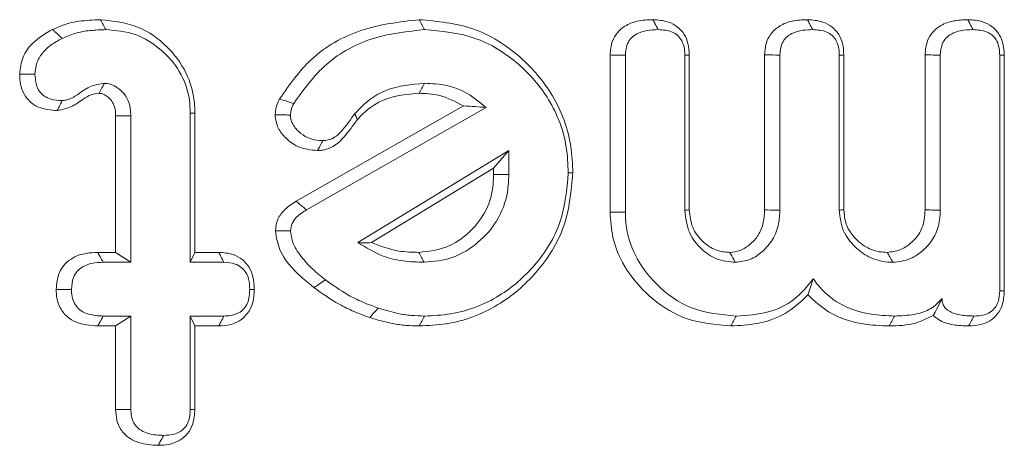
# Model space of a CAD drawing. Units: millimetres. Extents: x -25649 to -18224, y 99 to 5349.
# Drawn here: x -23405 to -23397, y 3774 to 3778 of the extents above; entities that cross this region are included whole.
import ezdxf

# ---------------------------------------------------------------- set-up
doc = ezdxf.new("R2010")
doc.units = ezdxf.units.MM
doc.layers.get('0').update_dxf_attribs({"lineweight": 15})

msp = doc.modelspace()

# ---------------------------------------------------------------- linework, layer by layer
at = {"color": 7, "linetype": 'Continuous', "lineweight": 15}
for p, q in [((-23400.0953, 3775.992), (-23400.0953, 3777.3852)), ((-23399.9601, 3775.9931), (-23399.9601, 3777.3828)), ((-23399.4338, 3777.3844), (-23399.4338, 3776.0104)), ((-23399.3934, 3777.3853), (-23399.3934, 3776.0126)), ((-23398.7268, 3776.0119), (-23398.7268, 3777.3869)), ((-23398.5916, 3776.0104), (-23398.5916, 3777.3844)), ((-23398.0651, 3777.3844), (-23398.0651, 3776.0104)), ((-23398.0248, 3777.3853), (-23398.0248, 3776.0129)), ((-23397.3054, 3776.0124), (-23397.3054, 3777.3857)), ((-23397.1702, 3776.0104), (-23397.1702, 3777.3844)), ((-23396.6439, 3777.3828), (-23396.6439, 3775.2966)), ((-23396.6035, 3777.3849), (-23396.6035, 3775.2955)), ((-23403.8133, 3776.8689), (-23403.8133, 3775.5478)), ((-23403.773, 3776.8698), (-23403.773, 3775.6359)), ((-23402.8758, 3776.089), (-23401.393, 3776.9334)), ((-23402.784, 3776.0129), (-23401.1926, 3776.9193)), ((-23404.4749, 3775.6359), (-23404.4749, 3776.8454)), ((-23404.3397, 3775.5478), (-23404.3397, 3776.8474)), ((-23400.9918, 3776.5376), (-23402.3293, 3775.7237)), ((-23401.127, 3776.3811), (-23400.9918, 3776.5376)), ((-23400.9918, 3776.3252), (-23400.9918, 3776.5376)), ((-23401.127, 3776.3811), (-23402.2092, 3775.7225)), ((-23401.127, 3776.3261), (-23401.127, 3776.3811)), ((-23404.6339, 3775.6359), (-23404.4749, 3775.6359)), ((-23404.4749, 3775.6359), (-23404.3397, 3775.5478)), ((-23403.773, 3775.6359), (-23403.8133, 3775.5478)), ((-23403.773, 3775.6359), (-23403.5608, 3775.6359)), ((-23404.5848, 3775.5478), (-23404.3397, 3775.5478)), ((-23403.8133, 3775.5478), (-23403.5155, 3775.5478)), ((-23404.3397, 3775.0719), (-23404.5848, 3775.0719)), ((-23404.4749, 3774.9837), (-23404.3397, 3775.0719)), ((-23404.3397, 3774.244), (-23404.3397, 3775.0719)), ((-23403.773, 3774.9837), (-23403.8133, 3775.0719)), ((-23403.5155, 3775.0719), (-23403.8133, 3775.0719)), ((-23403.8133, 3775.0719), (-23403.8133, 3774.244)), ((-23404.4749, 3774.9837), (-23404.633, 3774.9837)), ((-23404.4749, 3774.2426), (-23404.4749, 3774.9837)), ((-23403.773, 3774.9837), (-23403.773, 3774.2418)), ((-23403.562, 3774.9837), (-23403.773, 3774.9837))]:
    msp.add_line(p, q, dxfattribs=at)
for points, knots in [([(-23405.034, 3777.6117), (-23404.9966, 3777.628), (-23404.9217, 3777.6608), (-23404.7785, 3777.691), (-23404.6738, 3777.6954), (-23404.6099, 3777.6981)], [0, 0, 0, 0, 0.280077, 0.56036, 1, 1, 1, 1]), ([(-23404.6099, 3777.6981), (-23404.4936, 3777.6853), (-23404.2757, 3777.6614), (-23404.0146, 3777.4725), (-23403.8393, 3777.2395), (-23403.7773, 3777.0236), (-23403.7739, 3776.901), (-23403.773, 3776.8698)], [0, 0, 0, 0, 0.265647, 0.497759, 0.718222, 0.928356, 1, 1, 1, 1]), ([(-23404.6099, 3777.6981), (-23404.602, 3777.6835), (-23404.5863, 3777.6541), (-23404.5704, 3777.6247), (-23404.5625, 3777.61)], [0, 0, 0, 0, 0.499926, 1, 1, 1, 1]), ([(-23403.0233, 3776.9955), (-23402.9367, 3777.1195), (-23402.7526, 3777.3833), (-23402.3055, 3777.6383), (-23401.9623, 3777.678), (-23401.7875, 3777.6982)], [0, 0, 0, 0, 0.303311, 0.645102, 1, 1, 1, 1]), ([(-23401.7875, 3777.6982), (-23401.625, 3777.6835), (-23401.2988, 3777.6539), (-23400.8863, 3777.3911), (-23400.5787, 3777.0303), (-23400.4387, 3776.6569), (-23400.4285, 3776.4196), (-23400.4251, 3776.3401)], [0, 0, 0, 0, 0.227391, 0.456666, 0.666788, 0.888351, 1, 1, 1, 1]), ([(-23400.0953, 3777.3852), (-23400.0916, 3777.4268), (-23400.0853, 3777.4978), (-23400.0338, 3777.5862), (-23399.9583, 3777.6502), (-23399.8488, 3777.6927), (-23399.7629, 3777.6962), (-23399.7163, 3777.6981)], [0, 0, 0, 0, 0.221895, 0.379398, 0.53682, 0.749116, 1, 1, 1, 1]), ([(-23399.7163, 3777.6981), (-23399.6697, 3777.6951), (-23399.5927, 3777.6901), (-23399.4963, 3777.639), (-23399.4357, 3777.5715), (-23399.3991, 3777.4835), (-23399.3954, 3777.42), (-23399.3934, 3777.3853)], [0, 0, 0, 0, 0.272453, 0.450313, 0.628512, 0.796676, 1, 1, 1, 1]), ([(-23399.7163, 3777.6981), (-23399.7103, 3777.6869), (-23399.6944, 3777.6576), (-23399.6787, 3777.6282), (-23399.669, 3777.61)], [0, 0, 0, 0, 0.381043, 1, 1, 1, 1]), ([(-23398.7268, 3777.3869), (-23398.7232, 3777.4279), (-23398.717, 3777.4992), (-23398.6638, 3777.5876), (-23398.5878, 3777.653), (-23398.4776, 3777.6923), (-23398.3931, 3777.6961), (-23398.3475, 3777.6981)], [0, 0, 0, 0, 0.2190763, 0.3809803, 0.5426889, 0.7536805, 1, 1, 1, 1]), ([(-23398.3475, 3777.6981), (-23398.301, 3777.6951), (-23398.224, 3777.6901), (-23398.1276, 3777.6389), (-23398.067, 3777.5715), (-23398.0305, 3777.4835), (-23398.0268, 3777.42), (-23398.0248, 3777.3853)], [0, 0, 0, 0, 0.272525, 0.450254, 0.6285, 0.796708, 1, 1, 1, 1]), ([(-23398.3475, 3777.6981), (-23398.3415, 3777.6869), (-23398.3258, 3777.6576), (-23398.3101, 3777.6282), (-23398.3003, 3777.61)], [0, 0, 0, 0, 0.38103, 1, 1, 1, 1]), ([(-23397.3054, 3777.3857), (-23397.3016, 3777.4285), (-23397.2951, 3777.5021), (-23397.2396, 3777.5926), (-23397.1603, 3777.6562), (-23397.052, 3777.693), (-23396.9702, 3777.6964), (-23396.9278, 3777.6981)], [0, 0, 0, 0, 0.228839, 0.39313, 0.557557, 0.770278, 1, 1, 1, 1]), ([(-23396.9278, 3777.6981), (-23396.8826, 3777.6954), (-23396.8058, 3777.6906), (-23396.7079, 3777.6395), (-23396.6456, 3777.5704), (-23396.6097, 3777.4817), (-23396.6057, 3777.4192), (-23396.6035, 3777.3849)], [0, 0, 0, 0, 0.263903, 0.448457, 0.634439, 0.799334, 1, 1, 1, 1]), ([(-23396.9278, 3777.6981), (-23396.9218, 3777.6869), (-23396.9061, 3777.6575), (-23396.8904, 3777.6281), (-23396.8808, 3777.61)], [0, 0, 0, 0, 0.382468, 1, 1, 1, 1]), ([(-23405.3246, 3777.2154), (-23405.3187, 3777.2667), (-23405.3071, 3777.3677), (-23405.2026, 3777.5137), (-23405.0969, 3777.5751), (-23405.034, 3777.6117)], [0, 0, 0, 0, 0.295234, 0.580466, 1, 1, 1, 1]), ([(-23405.034, 3777.6117), (-23405.0197, 3777.5985), (-23404.9912, 3777.572), (-23404.9626, 3777.5455), (-23404.9483, 3777.5323)], [0, 0, 0, 0, 0.49998, 1, 1, 1, 1]), ([(-23404.9483, 3777.5323), (-23404.9107, 3777.5484), (-23404.8314, 3777.5823), (-23404.7001, 3777.6054), (-23404.6087, 3777.6084), (-23404.5625, 3777.61)], [0, 0, 0, 0, 0.308183, 0.650438, 1, 1, 1, 1]), ([(-23404.5625, 3777.61), (-23404.4734, 3777.6019), (-23404.2946, 3777.5857), (-23404.0675, 3777.4417), (-23403.8945, 3777.2425), (-23403.8201, 3777.0368), (-23403.8149, 3776.9083), (-23403.8133, 3776.8689)], [0, 0, 0, 0, 0.227711, 0.457122, 0.670375, 0.898742, 1, 1, 1, 1]), ([(-23402.8975, 3776.9556), (-23402.8089, 3777.079), (-23402.6249, 3777.3353), (-23402.1995, 3777.5616), (-23401.8888, 3777.5943), (-23401.7395, 3777.61)], [0, 0, 0, 0, 0.325368, 0.675852, 1, 1, 1, 1]), ([(-23401.7395, 3777.61), (-23401.5893, 3777.5967), (-23401.2876, 3777.57), (-23400.9044, 3777.3286), (-23400.6139, 3776.9948), (-23400.4788, 3776.643), (-23400.4688, 3776.417), (-23400.4654, 3776.3401)], [0, 0, 0, 0, 0.224845, 0.45147, 0.660749, 0.884549, 1, 1, 1, 1]), ([(-23399.9601, 3777.3828), (-23399.9571, 3777.4185), (-23399.9525, 3777.4745), (-23399.9091, 3777.5385), (-23399.8502, 3777.5809), (-23399.7675, 3777.607), (-23399.7023, 3777.6089), (-23399.669, 3777.61)], [0, 0, 0, 0, 0.2499593, 0.3924483, 0.5348907, 0.761936, 1, 1, 1, 1]), ([(-23399.669, 3777.61), (-23399.626, 3777.6073), (-23399.5636, 3777.6034), (-23399.4939, 3777.5594), (-23399.4541, 3777.5074), (-23399.4353, 3777.4457), (-23399.4342, 3777.402), (-23399.4338, 3777.3844)], [0, 0, 0, 0, 0.34027, 0.494491, 0.6486, 0.858988, 1, 1, 1, 1]), ([(-23398.5916, 3777.3844), (-23398.5884, 3777.4206), (-23398.5834, 3777.4779), (-23398.5371, 3777.5424), (-23398.4748, 3777.5855), (-23398.3924, 3777.607), (-23398.3298, 3777.609), (-23398.3003, 3777.61)], [0, 0, 0, 0, 0.253765, 0.40202, 0.550474, 0.788845, 1, 1, 1, 1]), ([(-23398.3003, 3777.61), (-23398.2574, 3777.6073), (-23398.195, 3777.6034), (-23398.1254, 3777.5594), (-23398.0854, 3777.5075), (-23398.0666, 3777.4457), (-23398.0656, 3777.402), (-23398.0651, 3777.3844)], [0, 0, 0, 0, 0.340296, 0.494261, 0.6485689, 0.8589776, 1, 1, 1, 1]), ([(-23397.1702, 3777.3844), (-23397.1676, 3777.4176), (-23397.1634, 3777.4715), (-23397.123, 3777.5356), (-23397.0668, 3777.5788), (-23396.9833, 3777.6059), (-23396.9176, 3777.6085), (-23396.8808, 3777.61)], [0, 0, 0, 0, 0.234479, 0.380976, 0.527515, 0.735852, 1, 1, 1, 1]), ([(-23396.8808, 3777.61), (-23396.8381, 3777.6072), (-23396.775, 3777.603), (-23396.7034, 3777.5584), (-23396.6646, 3777.5067), (-23396.647, 3777.445), (-23396.6449, 3777.4024), (-23396.6439, 3777.3828)], [0, 0, 0, 0, 0.336795, 0.497297, 0.65936, 0.843144, 1, 1, 1, 1]), ([(-23405.1893, 3777.215), (-23405.1857, 3777.251), (-23405.1785, 3777.3232), (-23405.1096, 3777.4273), (-23405.0257, 3777.4916), (-23404.9652, 3777.5234), (-23404.9483, 3777.5323)], [0, 0, 0, 0, 0.254076, 0.510643, 0.863607, 1, 1, 1, 1]), ([(-23400.0953, 3777.3852), (-23400.0768, 3777.3849), (-23400.0317, 3777.3841), (-23399.9866, 3777.3833), (-23399.9601, 3777.3828)], [0, 0, 0, 0, 0.411073, 1, 1, 1, 1]), ([(-23399.3934, 3777.3853), (-23399.3985, 3777.3852), (-23399.4119, 3777.3849), (-23399.4254, 3777.3846), (-23399.4338, 3777.3844)], [0, 0, 0, 0, 0.380989, 1, 1, 1, 1]), ([(-23398.7268, 3777.3869), (-23398.708, 3777.3865), (-23398.6628, 3777.3857), (-23398.6179, 3777.3849), (-23398.5916, 3777.3844)], [0, 0, 0, 0, 0.415589, 1, 1, 1, 1]), ([(-23398.0248, 3777.3853), (-23398.0299, 3777.3852), (-23398.0433, 3777.3849), (-23398.0568, 3777.3846), (-23398.0651, 3777.3844)], [0, 0, 0, 0, 0.380977, 1, 1, 1, 1]), ([(-23397.3054, 3777.3857), (-23397.2882, 3777.3855), (-23397.2433, 3777.3851), (-23397.1981, 3777.3847), (-23397.1702, 3777.3844)], [0, 0, 0, 0, 0.382486, 1, 1, 1, 1]), ([(-23396.6035, 3777.3849), (-23396.6087, 3777.3846), (-23396.6221, 3777.3839), (-23396.6356, 3777.3832), (-23396.6439, 3777.3828)], [0, 0, 0, 0, 0.384167, 1, 1, 1, 1]), ([(-23404.9922, 3776.893), (-23405.049, 3776.8972), (-23405.1359, 3776.9037), (-23405.2357, 3776.9672), (-23405.2907, 3777.0396), (-23405.3202, 3777.1257), (-23405.3232, 3777.1855), (-23405.3246, 3777.2154)], [0, 0, 0, 0, 0.320183, 0.489734, 0.659385, 0.830062, 1, 1, 1, 1]), ([(-23405.3246, 3777.2154), (-23405.3066, 3777.2153), (-23405.2615, 3777.2152), (-23405.2164, 3777.2151), (-23405.1893, 3777.215)], [0, 0, 0, 0, 0.400068, 1, 1, 1, 1]), ([(-23404.9483, 3776.9812), (-23404.9824, 3776.9832), (-23405.0379, 3776.9865), (-23405.1097, 3777.0183), (-23405.1539, 3777.0641), (-23405.1851, 3777.1312), (-23405.1877, 3777.1829), (-23405.1893, 3777.215)], [0, 0, 0, 0, 0.265628, 0.432659, 0.601155, 0.751394, 1, 1, 1, 1]), ([(-23404.5741, 3777.1341), (-23404.6132, 3777.1287), (-23404.7015, 3777.1165), (-23404.7989, 3777.0395), (-23404.8848, 3776.9889), (-23404.9335, 3776.983), (-23404.9483, 3776.9812)], [0, 0, 0, 0, 0.28485, 0.642543, 0.891295, 1, 1, 1, 1]), ([(-23404.6219, 3777.0457), (-23404.6197, 3777.0497), (-23404.609, 3777.0695), (-23404.593, 3777.0989), (-23404.5793, 3777.1244), (-23404.5741, 3777.1341)], [0, 0, 0, 0, 0.134495, 0.67258, 1, 1, 1, 1]), ([(-23404.3397, 3776.8474), (-23404.3424, 3776.8871), (-23404.3469, 3776.9561), (-23404.3956, 3777.043), (-23404.4479, 3777.0893), (-23404.4873, 3777.1124), (-23404.5196, 3777.1271), (-23404.5477, 3777.1322), (-23404.5701, 3777.1338), (-23404.5741, 3777.1341)], [0, 0, 0, 0, 0.288124, 0.499483, 0.710667, 0.793391, 0.83465, 0.970682, 1, 1, 1, 1]), ([(-23401.7395, 3777.1341), (-23401.8541, 3777.1239), (-23402.026, 3777.1087), (-23402.2318, 3776.9947), (-23402.3134, 3776.91), (-23402.3555, 3776.8664)], [0, 0, 0, 0, 0.492528, 0.738569, 1, 1, 1, 1]), ([(-23401.7869, 3777.0459), (-23401.7789, 3777.0606), (-23401.7631, 3777.09), (-23401.7474, 3777.1194), (-23401.7395, 3777.1341)], [0, 0, 0, 0, 0.500006, 1, 1, 1, 1]), ([(-23401.1926, 3776.9193), (-23401.2543, 3776.9706), (-23401.3844, 3777.0788), (-23401.5859, 3777.1294), (-23401.7066, 3777.1331), (-23401.7395, 3777.1341)], [0, 0, 0, 0, 0.396226, 0.83537, 1, 1, 1, 1]), ([(-23404.6219, 3777.0457), (-23404.6455, 3777.0427), (-23404.6958, 3777.0362), (-23404.7752, 3776.9877), (-23404.8643, 3776.9181), (-23404.9488, 3776.9015), (-23404.9922, 3776.893)], [0, 0, 0, 0, 0.1746251, 0.3717612, 0.677817, 1, 1, 1, 1]), ([(-23404.4749, 3776.8454), (-23404.4761, 3776.8727), (-23404.4781, 3776.9192), (-23404.5069, 3776.9792), (-23404.5396, 3777.011), (-23404.564, 3777.0274), (-23404.5761, 3777.0343), (-23404.5906, 3777.0412), (-23404.6064, 3777.0446), (-23404.6187, 3777.0455), (-23404.6219, 3777.0457)], [0, 0, 0, 0, 0.295957, 0.503647, 0.71112, 0.787866, 0.825976, 0.864441, 0.964497, 1, 1, 1, 1]), ([(-23401.7869, 3777.0459), (-23401.8907, 3777.0371), (-23402.072, 3777.0218), (-23402.2489, 3776.9046), (-23402.3175, 3776.8296), (-23402.3344, 3776.8111)], [0, 0, 0, 0, 0.502848, 0.877614, 1, 1, 1, 1]), ([(-23401.393, 3776.9334), (-23401.465, 3776.9718), (-23401.589, 3777.0379), (-23401.7285, 3777.0435), (-23401.7869, 3777.0459)], [0, 0, 0, 0, 0.5811927, 1, 1, 1, 1]), ([(-23404.9922, 3776.893), (-23404.9867, 3776.904), (-23404.9721, 3776.9334), (-23404.9575, 3776.9628), (-23404.9483, 3776.9812)], [0, 0, 0, 0, 0.373097, 1, 1, 1, 1]), ([(-23403.0628, 3776.8549), (-23403.0611, 3776.8696), (-23403.0578, 3776.8991), (-23403.0457, 3776.9468), (-23403.0314, 3776.9779), (-23403.0233, 3776.9955)], [0, 0, 0, 0, 0.302059, 0.604717, 1, 1, 1, 1]), ([(-23403.0233, 3776.9955), (-23403.0086, 3776.9908), (-23402.9803, 3776.9819), (-23402.9384, 3776.9686), (-23402.9112, 3776.9599), (-23402.8975, 3776.9556)], [0, 0, 0, 0, 0.349559, 0.674779, 1, 1, 1, 1]), ([(-23402.9271, 3776.8532), (-23402.9254, 3776.8679), (-23402.9226, 3776.8931), (-23402.9107, 3776.927), (-23402.9019, 3776.946), (-23402.8975, 3776.9556)], [0, 0, 0, 0, 0.413514, 0.705145, 1, 1, 1, 1]), ([(-23403.773, 3776.8698), (-23403.7797, 3776.8697), (-23403.7931, 3776.8693), (-23403.8066, 3776.869), (-23403.8133, 3776.8689)], [0, 0, 0, 0, 0.500059, 1, 1, 1, 1]), ([(-23402.6863, 3776.5385), (-23402.7464, 3776.5442), (-23402.8514, 3776.5542), (-23402.9657, 3776.6416), (-23403.0458, 3776.737), (-23403.057, 3776.8148), (-23403.0628, 3776.8549)], [0, 0, 0, 0, 0.32801, 0.573467, 0.779907, 1, 1, 1, 1]), ([(-23403.0628, 3776.8549), (-23403.0471, 3776.8547), (-23403.0166, 3776.8543), (-23402.9714, 3776.8537), (-23402.9419, 3776.8533), (-23402.9271, 3776.8532)], [0, 0, 0, 0, 0.346054, 0.672971, 1, 1, 1, 1]), ([(-23402.6393, 3776.6268), (-23402.6778, 3776.6292), (-23402.7483, 3776.6337), (-23402.837, 3776.6875), (-23402.8962, 3776.7489), (-23402.9239, 3776.809), (-23402.9263, 3776.8419), (-23402.9271, 3776.8532)], [0, 0, 0, 0, 0.284673, 0.520695, 0.755249, 0.915851, 1, 1, 1, 1]), ([(-23402.3555, 3776.8664), (-23402.3903, 3776.8177), (-23402.4432, 3776.7436), (-23402.5213, 3776.66), (-23402.5857, 3776.6302), (-23402.6235, 3776.6278), (-23402.6393, 3776.6268)], [0, 0, 0, 0, 0.464877, 0.706614, 0.877114, 1, 1, 1, 1]), ([(-23402.3344, 3776.8111), (-23402.337, 3776.8182), (-23402.344, 3776.8366), (-23402.3511, 3776.855), (-23402.3555, 3776.8664)], [0, 0, 0, 0, 0.380263, 1, 1, 1, 1]), ([(-23401.393, 3776.9334), (-23401.3586, 3776.9317), (-23401.2898, 3776.9283), (-23401.225, 3776.9223), (-23401.1926, 3776.9193)], [0, 0, 0, 0, 0.499899, 1, 1, 1, 1]), ([(-23404.4749, 3776.8454), (-23404.4627, 3776.8456), (-23404.4341, 3776.846), (-23404.3889, 3776.8467), (-23404.3561, 3776.8471), (-23404.3397, 3776.8474)], [0, 0, 0, 0, 0.270394, 0.635172, 1, 1, 1, 1]), ([(-23402.3344, 3776.8111), (-23402.3555, 3776.7828), (-23402.419, 3776.6973), (-23402.5104, 3776.5794), (-23402.6274, 3776.5416), (-23402.6746, 3776.5391), (-23402.6863, 3776.5385)], [0, 0, 0, 0, 0.229984, 0.693225, 0.923939, 1, 1, 1, 1]), ([(-23402.6863, 3776.5385), (-23402.6754, 3776.5589), (-23402.6597, 3776.5883), (-23402.6441, 3776.6177), (-23402.6393, 3776.6268)], [0, 0, 0, 0, 0.692177, 1, 1, 1, 1]), ([(-23400.4251, 3776.3401), (-23400.4399, 3776.1797), (-23400.4695, 3775.8578), (-23400.7278, 3775.4512), (-23401.0869, 3775.1417), (-23401.4632, 3774.9982), (-23401.7064, 3774.9873), (-23401.7867, 3774.9837)], [0, 0, 0, 0, 0.223819, 0.449203, 0.656471, 0.886528, 1, 1, 1, 1]), ([(-23400.4654, 3776.3401), (-23400.4789, 3776.1915), (-23400.5059, 3775.8932), (-23400.744, 3775.5149), (-23401.0769, 3775.2241), (-23401.4307, 3775.086), (-23401.6616, 3775.0754), (-23401.7395, 3775.0719)], [0, 0, 0, 0, 0.221693, 0.444966, 0.651432, 0.882418, 1, 1, 1, 1]), ([(-23401.7889, 3775.6359), (-23401.7037, 3775.6454), (-23401.5432, 3775.6633), (-23401.3437, 3775.802), (-23401.1941, 3775.9802), (-23401.1325, 3776.1704), (-23401.1284, 3776.2873), (-23401.127, 3776.3261)], [0, 0, 0, 0, 0.239581, 0.451452, 0.669565, 0.890336, 1, 1, 1, 1]), ([(-23401.7411, 3775.5478), (-23401.6565, 3775.556), (-23401.4835, 3775.5728), (-23401.261, 3775.7136), (-23401.0838, 3775.9113), (-23401.0005, 3776.1303), (-23400.9941, 3776.2736), (-23400.9918, 3776.3252)], [0, 0, 0, 0, 0.211342, 0.431922, 0.641374, 0.870859, 1, 1, 1, 1]), ([(-23403.0602, 3775.8278), (-23403.0554, 3775.8625), (-23403.0457, 3775.9325), (-23402.9757, 3776.0249), (-23402.911, 3776.0664), (-23402.8758, 3776.089)], [0, 0, 0, 0, 0.310606, 0.624837, 1, 1, 1, 1]), ([(-23402.8758, 3776.089), (-23402.8559, 3776.0724), (-23402.8253, 3776.047), (-23402.7947, 3776.0217), (-23402.784, 3776.0129)], [0, 0, 0, 0, 0.653499, 1, 1, 1, 1]), ([(-23402.9247, 3775.8262), (-23402.9218, 3775.8487), (-23402.9158, 3775.894), (-23402.865, 3775.9616), (-23402.815, 3775.9933), (-23402.784, 3776.0129)], [0, 0, 0, 0, 0.274303, 0.551795, 1, 1, 1, 1]), ([(-23399.0255, 3774.9837), (-23399.1604, 3774.9953), (-23399.4101, 3775.0167), (-23399.727, 3775.2104), (-23399.9519, 3775.4604), (-23400.079, 3775.7353), (-23400.0905, 3775.9169), (-23400.0953, 3775.992)], [0, 0, 0, 0, 0.247031, 0.457413, 0.666643, 0.86228, 1, 1, 1, 1]), ([(-23398.978, 3775.0719), (-23399.1137, 3775.0845), (-23399.3747, 3775.1088), (-23399.6823, 3775.3298), (-23399.8783, 3775.5885), (-23399.9543, 3775.8207), (-23399.9587, 3775.9523), (-23399.9601, 3775.9931)], [0, 0, 0, 0, 0.270601, 0.520762, 0.735667, 0.917973, 1, 1, 1, 1]), ([(-23399.3934, 3776.0126), (-23399.4001, 3776.0122), (-23399.4135, 3776.0115), (-23399.427, 3776.0108), (-23399.4338, 3776.0104)], [0, 0, 0, 0, 0.499932, 1, 1, 1, 1]), ([(-23399.4338, 3776.0104), (-23399.4256, 3775.9408), (-23399.4105, 3775.8115), (-23399.2947, 3775.6653), (-23399.154, 3775.5646), (-23399.0431, 3775.5535), (-23398.9863, 3775.5478)], [0, 0, 0, 0, 0.289418, 0.536649, 0.762331, 1, 1, 1, 1]), ([(-23399.3934, 3776.0126), (-23399.3881, 3775.9594), (-23399.3778, 3775.8562), (-23399.2874, 3775.7367), (-23399.1779, 3775.6553), (-23399.0869, 3775.6385), (-23399.0398, 3775.6363), (-23399.0347, 3775.6361)], [0, 0, 0, 0, 0.273278, 0.530197, 0.753509, 0.972936, 1, 1, 1, 1]), ([(-23399.0347, 3775.6361), (-23399.0036, 3775.6393), (-23398.9374, 3775.6462), (-23398.8521, 3775.7063), (-23398.7758, 3775.7875), (-23398.732, 3775.896), (-23398.7284, 3775.9743), (-23398.7268, 3776.0119)], [0, 0, 0, 0, 0.172305, 0.367341, 0.564745, 0.791105, 1, 1, 1, 1]), ([(-23398.9863, 3775.5478), (-23398.9423, 3775.5529), (-23398.854, 3775.5631), (-23398.7411, 3775.6422), (-23398.6478, 3775.7479), (-23398.5977, 3775.8791), (-23398.5935, 3775.9697), (-23398.5916, 3776.0104)], [0, 0, 0, 0, 0.1951407, 0.3918875, 0.5975298, 0.818918, 1, 1, 1, 1]), ([(-23398.7268, 3776.0119), (-23398.6939, 3776.0116), (-23398.6488, 3776.0111), (-23398.6038, 3776.0106), (-23398.5916, 3776.0104)], [0, 0, 0, 0, 0.727105, 1, 1, 1, 1]), ([(-23398.0248, 3776.0129), (-23398.0316, 3776.0124), (-23398.045, 3776.0116), (-23398.0584, 3776.0108), (-23398.0651, 3776.0104)], [0, 0, 0, 0, 0.500059, 1, 1, 1, 1]), ([(-23398.0651, 3776.0104), (-23398.058, 3775.9477), (-23398.0442, 3775.8267), (-23397.9361, 3775.6861), (-23397.8025, 3775.5843), (-23397.6789, 3775.5513), (-23397.6065, 3775.5484), (-23397.5914, 3775.5478)], [0, 0, 0, 0, 0.254193, 0.489891, 0.701953, 0.937595, 1, 1, 1, 1]), ([(-23398.0248, 3776.0129), (-23398.0211, 3775.9698), (-23398.0138, 3775.886), (-23397.9404, 3775.7683), (-23397.8388, 3775.6813), (-23397.7279, 3775.6399), (-23397.664, 3775.6371), (-23397.6394, 3775.6361)], [0, 0, 0, 0, 0.213971, 0.417241, 0.678047, 0.876266, 1, 1, 1, 1]), ([(-23397.6394, 3775.6361), (-23397.6017, 3775.6404), (-23397.5251, 3775.6491), (-23397.4263, 3775.7169), (-23397.3461, 3775.8067), (-23397.3098, 3775.9137), (-23397.3067, 3775.9829), (-23397.3054, 3776.0124)], [0, 0, 0, 0, 0.202287, 0.410115, 0.627833, 0.841829, 1, 1, 1, 1]), ([(-23397.5914, 3775.5478), (-23397.5385, 3775.5545), (-23397.4357, 3775.5677), (-23397.3071, 3775.6602), (-23397.2122, 3775.7786), (-23397.1749, 3775.905), (-23397.1715, 3775.9818), (-23397.1702, 3776.0104)], [0, 0, 0, 0, 0.22853, 0.443354, 0.667647, 0.876, 1, 1, 1, 1]), ([(-23397.3054, 3776.0124), (-23397.2856, 3776.0121), (-23397.2406, 3776.0114), (-23397.1954, 3776.0108), (-23397.1702, 3776.0104)], [0, 0, 0, 0, 0.441328, 1, 1, 1, 1]), ([(-23402.7182, 3775.3235), (-23402.7567, 3775.3549), (-23402.873, 3775.4498), (-23403.0238, 3775.6111), (-23403.0506, 3775.7701), (-23403.0602, 3775.8278)], [0, 0, 0, 0, 0.239287, 0.724182, 1, 1, 1, 1]), ([(-23403.0602, 3775.8278), (-23403.0307, 3775.8274), (-23402.9855, 3775.8269), (-23402.9404, 3775.8264), (-23402.9247, 3775.8262)], [0, 0, 0, 0, 0.653472, 1, 1, 1, 1]), ([(-23402.617, 3775.3933), (-23402.6561, 3775.4246), (-23402.7342, 3775.4874), (-23402.8357, 3775.5979), (-23402.9114, 3775.7118), (-23402.921, 3775.7944), (-23402.9247, 3775.8262)], [0, 0, 0, 0, 0.274259, 0.549129, 0.826118, 1, 1, 1, 1]), ([(-23402.2092, 3775.7225), (-23402.2309, 3775.7216), (-23402.2744, 3775.7197), (-23402.311, 3775.7224), (-23402.3293, 3775.7237)], [0, 0, 0, 0, 0.499696, 1, 1, 1, 1]), ([(-23402.3293, 3775.7237), (-23402.2568, 3775.6783), (-23402.1325, 3775.6002), (-23401.9267, 3775.5548), (-23401.8036, 3775.5501), (-23401.7411, 3775.5478)], [0, 0, 0, 0, 0.40751, 0.69927, 1, 1, 1, 1]), ([(-23402.2092, 3775.7225), (-23402.1289, 3775.6922), (-23401.9929, 3775.6407), (-23401.8481, 3775.6373), (-23401.7889, 3775.6359)], [0, 0, 0, 0, 0.590655, 1, 1, 1, 1]), ([(-23405.0013, 3775.3081), (-23404.997, 3775.3593), (-23404.9901, 3775.4416), (-23404.9264, 3775.5371), (-23404.8445, 3775.5984), (-23404.7427, 3775.6315), (-23404.6684, 3775.6345), (-23404.6339, 3775.6359)], [0, 0, 0, 0, 0.270714, 0.43514, 0.599618, 0.814358, 1, 1, 1, 1]), ([(-23404.6339, 3775.6359), (-23404.627, 3775.6235), (-23404.6106, 3775.5942), (-23404.5943, 3775.5648), (-23404.5848, 3775.5478)], [0, 0, 0, 0, 0.421421, 1, 1, 1, 1]), ([(-23403.5608, 3775.6359), (-23403.5178, 3775.633), (-23403.4439, 3775.628), (-23403.3511, 3775.5761), (-23403.2891, 3775.5066), (-23403.2516, 3775.4134), (-23403.2484, 3775.3454), (-23403.2466, 3775.3081)], [0, 0, 0, 0, 0.249082, 0.427427, 0.605804, 0.783588, 1, 1, 1, 1]), ([(-23403.5608, 3775.6359), (-23403.5548, 3775.6242), (-23403.5397, 3775.5948), (-23403.5246, 3775.5654), (-23403.5155, 3775.5478)], [0, 0, 0, 0, 0.400159, 1, 1, 1, 1]), ([(-23401.7889, 3775.6359), (-23401.7809, 3775.6212), (-23401.7651, 3775.5918), (-23401.7491, 3775.5624), (-23401.7411, 3775.5478)], [0, 0, 0, 0, 0.499994, 1, 1, 1, 1]), ([(-23399.0347, 3775.6361), (-23399.023, 3775.6147), (-23399.0068, 3775.5852), (-23398.9907, 3775.5558), (-23398.9863, 3775.5478)], [0, 0, 0, 0, 0.727061, 1, 1, 1, 1]), ([(-23397.6394, 3775.6361), (-23397.6324, 3775.6231), (-23397.6163, 3775.5936), (-23397.6003, 3775.5642), (-23397.5914, 3775.5478)], [0, 0, 0, 0, 0.441325, 1, 1, 1, 1]), ([(-23404.866, 3775.3081), (-23404.8636, 3775.3446), (-23404.8596, 3775.4023), (-23404.8185, 3775.471), (-23404.7617, 3775.5156), (-23404.6812, 3775.5441), (-23404.6184, 3775.5465), (-23404.5848, 3775.5478)], [0, 0, 0, 0, 0.255454, 0.403949, 0.552949, 0.761549, 1, 1, 1, 1]), ([(-23403.5155, 3775.5478), (-23403.4812, 3775.5459), (-23403.4262, 3775.543), (-23403.3595, 3775.5057), (-23403.3177, 3775.4593), (-23403.2906, 3775.3911), (-23403.2883, 3775.3393), (-23403.2869, 3775.3081)], [0, 0, 0, 0, 0.269018, 0.430777, 0.592471, 0.754818, 1, 1, 1, 1]), ([(-23402.7182, 3775.3235), (-23402.7014, 3775.3351), (-23402.6677, 3775.3584), (-23402.6339, 3775.3816), (-23402.617, 3775.3933)], [0, 0, 0, 0, 0.500034, 1, 1, 1, 1]), ([(-23402.1491, 3775.1421), (-23402.1952, 3775.1591), (-23402.2875, 3775.1931), (-23402.4475, 3775.2718), (-23402.5523, 3775.3469), (-23402.617, 3775.3933)], [0, 0, 0, 0, 0.276401, 0.553195, 1, 1, 1, 1]), ([(-23398.2955, 3775.4024), (-23398.3485, 3775.3365), (-23398.4549, 3775.2044), (-23398.7025, 3775.0892), (-23398.8824, 3775.0779), (-23398.978, 3775.0719)], [0, 0, 0, 0, 0.317307, 0.637107, 1, 1, 1, 1]), ([(-23398.3424, 3775.2583), (-23398.3345, 3775.2811), (-23398.3188, 3775.3267), (-23398.3032, 3775.3771), (-23398.2955, 3775.4024)], [0, 0, 0, 0, 0.499863, 1, 1, 1, 1]), ([(-23397.5758, 3775.0719), (-23397.6448, 3775.0746), (-23397.8139, 3775.0811), (-23398.0602, 3775.161), (-23398.2211, 3775.2981), (-23398.2825, 3775.3841), (-23398.2955, 3775.4024)], [0, 0, 0, 0, 0.251195, 0.616203, 0.918702, 1, 1, 1, 1]), ([(-23405.0013, 3775.3081), (-23404.9843, 3775.3081), (-23404.9392, 3775.3082), (-23404.8941, 3775.3082), (-23404.866, 3775.3081)], [0, 0, 0, 0, 0.378181, 1, 1, 1, 1]), ([(-23404.633, 3774.9837), (-23404.6984, 3774.9884), (-23404.7959, 3774.9955), (-23404.9089, 3775.0625), (-23404.9674, 3775.1391), (-23404.998, 3775.2245), (-23405.0003, 3775.2819), (-23405.0013, 3775.3081)], [0, 0, 0, 0, 0.349061, 0.520223, 0.692024, 0.858964, 1, 1, 1, 1]), ([(-23404.5848, 3775.0719), (-23404.629, 3775.0742), (-23404.6968, 3775.0779), (-23404.7787, 3775.1129), (-23404.8253, 3775.1573), (-23404.8557, 3775.2131), (-23404.8647, 3775.2657), (-23404.8657, 3775.2984), (-23404.866, 3775.3081)], [0, 0, 0, 0, 0.3145075, 0.4834766, 0.625309, 0.7662942, 0.9302506, 1, 1, 1, 1]), ([(-23403.2466, 3775.3081), (-23403.2493, 3775.2629), (-23403.2539, 3775.1866), (-23403.3041, 3775.0896), (-23403.372, 3775.0277), (-23403.4612, 3774.9894), (-23403.5259, 3774.9857), (-23403.562, 3774.9837)], [0, 0, 0, 0, 0.261614, 0.441682, 0.622577, 0.789343, 1, 1, 1, 1]), ([(-23403.2869, 3775.3081), (-23403.2894, 3775.2666), (-23403.2933, 3775.2048), (-23403.3362, 3775.1341), (-23403.3886, 3775.0935), (-23403.4516, 3775.0737), (-23403.4962, 3775.0724), (-23403.5155, 3775.0719)], [0, 0, 0, 0, 0.325629, 0.484029, 0.64308, 0.845682, 1, 1, 1, 1]), ([(-23403.2466, 3775.3081), (-23403.2518, 3775.3081), (-23403.2653, 3775.3082), (-23403.2787, 3775.3082), (-23403.2869, 3775.3081)], [0, 0, 0, 0, 0.389595, 1, 1, 1, 1]), ([(-23402.2246, 3775.0586), (-23402.2707, 3775.0755), (-23402.363, 3775.1094), (-23402.5323, 3775.1913), (-23402.6454, 3775.2717), (-23402.7182, 3775.3235)], [0, 0, 0, 0, 0.2620398, 0.5244709, 1, 1, 1, 1]), ([(-23396.6035, 3775.2955), (-23396.6064, 3775.2514), (-23396.6114, 3775.1775), (-23396.6622, 3775.0853), (-23396.7296, 3775.0257), (-23396.8187, 3774.989), (-23396.8839, 3774.9856), (-23396.9195, 3774.9837)], [0, 0, 0, 0, 0.25964, 0.43559, 0.611673, 0.787771, 1, 1, 1, 1]), ([(-23396.6439, 3775.2966), (-23396.6457, 3775.2633), (-23396.6486, 3775.2099), (-23396.6825, 3775.1438), (-23396.7273, 3775.1032), (-23396.7925, 3775.0758), (-23396.8424, 3775.0733), (-23396.8726, 3775.0719)], [0, 0, 0, 0, 0.2688905, 0.4308623, 0.5934006, 0.7538253, 1, 1, 1, 1]), ([(-23396.6035, 3775.2955), (-23396.6087, 3775.2956), (-23396.6222, 3775.296), (-23396.6357, 3775.2964), (-23396.6439, 3775.2966)], [0, 0, 0, 0, 0.386643, 1, 1, 1, 1]), ([(-23398.3424, 3775.2583), (-23398.4069, 3775.1988), (-23398.5355, 3775.08), (-23398.7813, 3774.9964), (-23398.9466, 3774.9878), (-23399.0255, 3774.9837)], [0, 0, 0, 0, 0.343995, 0.68687, 1, 1, 1, 1]), ([(-23397.6234, 3774.9837), (-23397.6998, 3774.987), (-23397.8846, 3774.9951), (-23398.1451, 3775.0778), (-23398.2842, 3775.205), (-23398.3424, 3775.2583)], [0, 0, 0, 0, 0.290949, 0.70298, 1, 1, 1, 1]), ([(-23397.1546, 3775.2264), (-23397.1857, 3775.1939), (-23397.2535, 3775.1233), (-23397.4078, 3775.0789), (-23397.5177, 3775.0743), (-23397.5758, 3775.0719)], [0, 0, 0, 0, 0.285892, 0.622777, 1, 1, 1, 1]), ([(-23397.2323, 3775.0773), (-23397.2219, 3775.0968), (-23397.2021, 3775.1339), (-23397.1699, 3775.1966), (-23397.1546, 3775.2264)], [0, 0, 0, 0, 0.525988, 1, 1, 1, 1]), ([(-23396.8726, 3775.0719), (-23396.9149, 3775.0733), (-23396.9831, 3775.0755), (-23397.0662, 3775.0986), (-23397.1146, 3775.1282), (-23397.1424, 3775.1623), (-23397.1532, 3775.196), (-23397.1542, 3775.2177), (-23397.1546, 3775.2264)], [0, 0, 0, 0, 0.3528516, 0.5687813, 0.7120001, 0.8197347, 0.9277681, 1, 1, 1, 1]), ([(-23402.2246, 3775.0586), (-23402.212, 3775.0725), (-23402.1868, 3775.1003), (-23402.1617, 3775.1282), (-23402.1491, 3775.1421)], [0, 0, 0, 0, 0.500022, 1, 1, 1, 1]), ([(-23401.7395, 3775.0719), (-23401.7789, 3775.0729), (-23401.8578, 3775.0749), (-23401.9957, 3775.0961), (-23402.0914, 3775.1248), (-23402.1491, 3775.1421)], [0, 0, 0, 0, 0.283181, 0.566891, 1, 1, 1, 1]), ([(-23404.633, 3774.9837), (-23404.6269, 3774.9948), (-23404.6108, 3775.0242), (-23404.5948, 3775.0536), (-23404.5848, 3775.0719)], [0, 0, 0, 0, 0.378261, 1, 1, 1, 1]), ([(-23403.562, 3774.9837), (-23403.556, 3774.9951), (-23403.5405, 3775.0245), (-23403.525, 3775.0539), (-23403.5155, 3775.0719)], [0, 0, 0, 0, 0.38961, 1, 1, 1, 1]), ([(-23401.7867, 3774.9837), (-23401.8262, 3774.9847), (-23401.905, 3774.9866), (-23402.0527, 3775.0075), (-23402.1576, 3775.0386), (-23402.2246, 3775.0586)], [0, 0, 0, 0, 0.265176, 0.530502, 1, 1, 1, 1]), ([(-23401.7867, 3774.9837), (-23401.7789, 3774.9984), (-23401.7631, 3775.0278), (-23401.7474, 3775.0572), (-23401.7395, 3775.0719)], [0, 0, 0, 0, 0.500052, 1, 1, 1, 1]), ([(-23399.0255, 3774.9837), (-23399.0176, 3774.9984), (-23399.0018, 3775.0278), (-23398.986, 3775.0572), (-23398.978, 3775.0719)], [0, 0, 0, 0, 0.499937, 1, 1, 1, 1]), ([(-23397.2323, 3775.0773), (-23397.2835, 3775.0514), (-23397.4058, 3774.9896), (-23397.5434, 3774.9859), (-23397.6234, 3774.9837)], [0, 0, 0, 0, 0.418688, 1, 1, 1, 1]), ([(-23397.6234, 3774.9837), (-23397.6154, 3774.9984), (-23397.5995, 3775.0278), (-23397.5837, 3775.0572), (-23397.5758, 3775.0719)], [0, 0, 0, 0, 0.500063, 1, 1, 1, 1]), ([(-23396.9195, 3774.9837), (-23396.9651, 3774.9854), (-23397.0569, 3774.9887), (-23397.168, 3775.0214), (-23397.2178, 3775.0647), (-23397.2323, 3775.0773)], [0, 0, 0, 0, 0.411319, 0.828058, 1, 1, 1, 1]), ([(-23396.9195, 3774.9837), (-23396.911, 3774.9996), (-23396.8953, 3775.029), (-23396.8797, 3775.0584), (-23396.8726, 3775.0719)], [0, 0, 0, 0, 0.542152, 1, 1, 1, 1]), ([(-23404.4749, 3774.2426), (-23404.456, 3774.2428), (-23404.4109, 3774.2433), (-23404.3658, 3774.2437), (-23404.3397, 3774.244)], [0, 0, 0, 0, 0.420767, 1, 1, 1, 1]), ([(-23404.0973, 3773.9261), (-23404.1562, 3773.9292), (-23404.2486, 3773.934), (-23404.363, 3773.9901), (-23404.4306, 3774.0615), (-23404.4696, 3774.1499), (-23404.4731, 3774.2114), (-23404.4749, 3774.2426)], [0, 0, 0, 0, 0.314821, 0.492666, 0.671874, 0.833041, 1, 1, 1, 1]), ([(-23404.0502, 3774.0143), (-23404.0952, 3774.0162), (-23404.1646, 3774.0192), (-23404.2484, 3774.0539), (-23404.2985, 3774.0971), (-23404.329, 3774.1528), (-23404.3387, 3774.2039), (-23404.3395, 3774.2347), (-23404.3397, 3774.244)], [0, 0, 0, 0, 0.318812, 0.491166, 0.636067, 0.780803, 0.933982, 1, 1, 1, 1]), ([(-23403.773, 3774.2418), (-23403.7762, 3774.1974), (-23403.7816, 3774.1221), (-23403.8339, 3774.0277), (-23403.9087, 3773.9637), (-23404.0014, 3773.93), (-23404.0671, 3773.9273), (-23404.0973, 3773.9261)], [0, 0, 0, 0, 0.25719, 0.435402, 0.615049, 0.823424, 1, 1, 1, 1]), ([(-23403.8133, 3774.244), (-23403.8151, 3774.2112), (-23403.8179, 3774.1581), (-23403.8498, 3774.0945), (-23403.8931, 3774.0497), (-23403.9617, 3774.0184), (-23404.0181, 3774.0158), (-23404.0502, 3774.0143)], [0, 0, 0, 0, 0.257292, 0.416981, 0.553116, 0.745794, 1, 1, 1, 1]), ([(-23403.773, 3774.2418), (-23403.7817, 3774.2423), (-23403.7951, 3774.243), (-23403.8086, 3774.2437), (-23403.8133, 3774.244)], [0, 0, 0, 0, 0.652797, 1, 1, 1, 1]), ([(-23404.0973, 3773.9261), (-23404.087, 3773.9453), (-23404.0713, 3773.9747), (-23404.0556, 3774.0041), (-23404.0502, 3774.0143)], [0, 0, 0, 0, 0.652746, 1, 1, 1, 1])]:
    msp.add_open_spline(points, degree=3, knots=knots, dxfattribs=at)
for points, degree in [([(-23401.7875, 3777.6982), (-23401.7395, 3777.61)], 1), ([(-23400.4251, 3776.3401), (-23400.4654, 3776.3401)], 1), ([(-23401.127, 3776.3261), (-23401.1045, 3776.326), (-23401.0594, 3776.3257), (-23401.0144, 3776.3254), (-23400.9918, 3776.3252)], 3), ([(-23400.0953, 3775.992), (-23399.9601, 3775.9931)], 1)]:
    msp.add_open_spline(points, degree=degree, dxfattribs=at)

doc.saveas('drawing.dxf')
